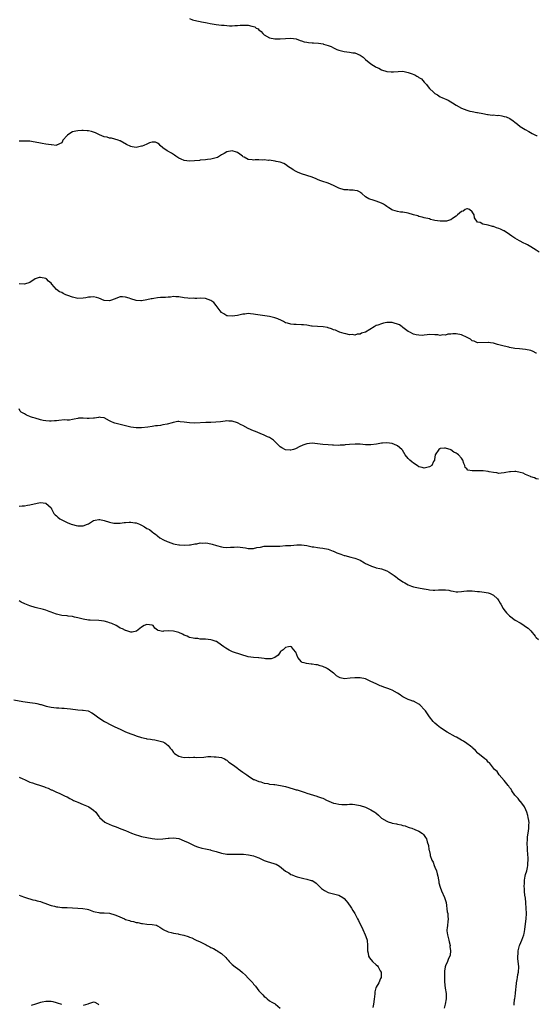
# Model space of a CAD drawing. Units: inches. Extents: x 2553000 to 2556000, y 1536712 to 1539000.
# Drawn here: x 2553245 to 2553439, y 1537489 to 1537858 of the extents above; entities that cross this region are included whole.
import ezdxf

# ---------------------------------------------------------------- set-up
doc = ezdxf.new("R2010")
doc.units = ezdxf.units.IN
doc.header["$MEASUREMENT"] = 0
doc.layers.add('LD25531536_10ft', color=83, linetype='Continuous')

msp = doc.modelspace()

# ---------------------------------------------------------------- linework, layer by layer
at = {"layer": 'LD25531536_10ft'}
for points, elevation in [([(2553309, 1537858.57), (2553310.09, 1537858.09), (2553311.67, 1537857.67), (2553313, 1537857.52), (2553313.39, 1537857.39), (2553315, 1537857.12), (2553315.52, 1537857), (2553316.68, 1537856.68), (2553317.39, 1537856.61), (2553319, 1537856.34), (2553321, 1537856.15), (2553321.91, 1537856.09), (2553323.89, 1537855.89), (2553325, 1537855.9), (2553325.99, 1537856.01), (2553327, 1537855.96), (2553327.94, 1537856.06), (2553329, 1537856.07), (2553329.95, 1537856.05), (2553331, 1537856.09), (2553332.28, 1537855.72), (2553333, 1537855.66), (2553333.47, 1537855.47), (2553334, 1537855), (2553334.69, 1537854.69), (2553335, 1537854.34), (2553335.77, 1537853.77), (2553336.47, 1537853), (2553337, 1537852.49), (2553339, 1537851.35), (2553341, 1537850.96), (2553342.93, 1537850.93), (2553347, 1537851.17), (2553349, 1537850.93), (2553350.41, 1537850.41), (2553351, 1537850.26), (2553351.9, 1537849.9), (2553353, 1537849.72), (2553353.58, 1537849.58), (2553355, 1537849.48), (2553355.43, 1537849.43), (2553357.3, 1537849.3), (2553359.05, 1537849.05), (2553359.17, 1537849), (2553361, 1537848.51), (2553362.11, 1537848.11), (2553363, 1537847.59), (2553364.2, 1537847), (2553365, 1537846.67), (2553367, 1537846.2), (2553369, 1537845.98), (2553370.23, 1537845.77), (2553371, 1537845.67), (2553372.9, 1537844.9), (2553374.08, 1537844.09), (2553375, 1537843.25), (2553377, 1537841.59), (2553377.98, 1537841), (2553378.6, 1537840.6), (2553379, 1537840.37), (2553379.92, 1537839.92), (2553381, 1537839.39), (2553383, 1537838.69), (2553384.55, 1537838.55), (2553385, 1537838.54), (2553385.4, 1537838.6), (2553387.22, 1537838.78), (2553389, 1537838.81), (2553391, 1537838.4), (2553392.03, 1537837.97), (2553393.45, 1537837.45), (2553394.15, 1537837), (2553394.72, 1537836.72), (2553395, 1537836.48), (2553395.95, 1537835.95), (2553397, 1537834.76), (2553397.86, 1537833.86), (2553398.48, 1537833), (2553399, 1537832.34), (2553400.39, 1537831), (2553400.72, 1537830.72), (2553401, 1537830.52), (2553401.92, 1537829.92), (2553403, 1537829.28), (2553403.56, 1537829), (2553405.92, 1537827.92), (2553407, 1537827.36), (2553407.62, 1537827), (2553409, 1537826.12), (2553411, 1537824.98), (2553413, 1537824.21), (2553414.11, 1537823.89), (2553415, 1537823.72), (2553416.65, 1537823.35), (2553417, 1537823.3), (2553418.98, 1537822.98), (2553420.64, 1537822.64), (2553421, 1537822.65), (2553422.4, 1537822.4), (2553423, 1537822.48), (2553424.27, 1537822.27), (2553425, 1537822.31), (2553426.05, 1537822.05), (2553427, 1537821.89), (2553427.67, 1537821.67), (2553429.05, 1537821.05), (2553430.28, 1537820.28), (2553431, 1537819.68), (2553431.96, 1537819), (2553433, 1537818.07), (2553434.85, 1537817), (2553436.17, 1537816.17), (2553437.44, 1537815.44), (2553439, 1537814.76), (2553439.32, 1537814.68)], 8660), ([(2553440.09, 1537771), (2553439, 1537771.73), (2553437, 1537773.01), (2553435.72, 1537773.72), (2553435, 1537774.13), (2553434.36, 1537774.36), (2553432.72, 1537775.28), (2553431, 1537776.21), (2553429.88, 1537777), (2553429, 1537777.56), (2553427, 1537778.92), (2553426.86, 1537779), (2553425.57, 1537779.57), (2553425, 1537779.9), (2553424.09, 1537780.09), (2553423, 1537780.58), (2553422.59, 1537780.59), (2553421, 1537781.05), (2553420.91, 1537781.09), (2553419, 1537781.43), (2553417.94, 1537782.06), (2553417, 1537782.29), (2553415.8, 1537783.8), (2553415.66, 1537785), (2553415.39, 1537785.39), (2553415, 1537786.16), (2553413.9, 1537787), (2553413.25, 1537787.25), (2553413, 1537787.26), (2553412.35, 1537787), (2553411.62, 1537786.38), (2553411, 1537786.24), (2553409.48, 1537785), (2553409, 1537784.47), (2553407.57, 1537783.57), (2553407, 1537783.14), (2553406.5, 1537783), (2553405.36, 1537782.64), (2553403.42, 1537782.58), (2553403, 1537782.59), (2553401, 1537782.88), (2553400.39, 1537783), (2553399.29, 1537783.29), (2553399, 1537783.42), (2553397, 1537783.88), (2553396.16, 1537784.16), (2553395, 1537784.32), (2553394.57, 1537784.57), (2553393, 1537784.96), (2553391, 1537785.56), (2553389, 1537785.94), (2553388.02, 1537786.02), (2553387, 1537786.22), (2553385.23, 1537786.77), (2553385, 1537786.81), (2553384.87, 1537786.87), (2553384.7, 1537787), (2553383.64, 1537787.64), (2553383, 1537788.07), (2553382.47, 1537788.47), (2553381.71, 1537789), (2553381, 1537789.35), (2553379, 1537790.06), (2553377.41, 1537790.59), (2553377, 1537790.67), (2553376.21, 1537791), (2553375, 1537791.74), (2553373.54, 1537793), (2553373.23, 1537793.23), (2553373, 1537793.45), (2553371.92, 1537793.92), (2553371, 1537794.16), (2553370.27, 1537794.27), (2553369, 1537794.17), (2553368.31, 1537794.31), (2553367, 1537794.37), (2553365, 1537795.01), (2553363, 1537796.01), (2553361, 1537796.86), (2553360.88, 1537796.88), (2553360.52, 1537797), (2553359, 1537797.53), (2553357.86, 1537797.86), (2553357, 1537798.23), (2553356.42, 1537798.42), (2553355, 1537799.06), (2553353, 1537799.74), (2553351, 1537800.38), (2553349.45, 1537801), (2553349.14, 1537801.14), (2553349, 1537801.23), (2553347.83, 1537801.83), (2553347, 1537802.47), (2553346.64, 1537802.64), (2553346.06, 1537803), (2553345, 1537803.89), (2553344.28, 1537804.28), (2553343, 1537804.69), (2553341.48, 1537805), (2553341.1, 1537805.1), (2553340.89, 1537805.11), (2553339, 1537805.44), (2553338.6, 1537805.4), (2553337, 1537805.62), (2553336.47, 1537805.53), (2553335, 1537805.59), (2553333.55, 1537805.55), (2553333, 1537805.49), (2553332.43, 1537805.57), (2553331, 1537805.67), (2553329.42, 1537806.58), (2553329, 1537806.79), (2553328.78, 1537807), (2553327.79, 1537807.79), (2553327, 1537808.32), (2553326.52, 1537808.52), (2553325, 1537809.03), (2553323, 1537808.64), (2553321.99, 1537807.99), (2553321, 1537807.45), (2553319.47, 1537806.53), (2553319, 1537806.3), (2553317, 1537805.87), (2553315.69, 1537805.69), (2553315, 1537805.65), (2553313, 1537805.44), (2553312.63, 1537805.37), (2553310.78, 1537805.22), (2553309, 1537805.16), (2553307, 1537805.41), (2553305.82, 1537805.82), (2553305, 1537806.23), (2553303.8, 1537807), (2553303.37, 1537807.37), (2553303, 1537807.59), (2553302.16, 1537808.16), (2553300.82, 1537808.82), (2553300.52, 1537809), (2553299, 1537810.06), (2553297.95, 1537811), (2553297.54, 1537811.54), (2553297, 1537811.88), (2553296.25, 1537812.25), (2553295, 1537812.23), (2553293.94, 1537811.94), (2553293, 1537811.52), (2553291.76, 1537811), (2553291.24, 1537810.75), (2553291, 1537810.69), (2553289, 1537810.28), (2553287.5, 1537810.5), (2553287, 1537810.55), (2553285.34, 1537811.34), (2553283, 1537812.71), (2553282.79, 1537812.79), (2553282.21, 1537813), (2553281, 1537813.38), (2553279.68, 1537813.68), (2553279, 1537813.77), (2553278.05, 1537814.05), (2553277, 1537814.27), (2553275.25, 1537815), (2553275, 1537815.08), (2553273.68, 1537815.68), (2553272.2, 1537816.2), (2553271, 1537816.49), (2553270.54, 1537816.54), (2553269, 1537816.64), (2553268.6, 1537816.6), (2553267, 1537816.53), (2553266.3, 1537816.3), (2553265, 1537816.05), (2553263.25, 1537815), (2553263.11, 1537814.89), (2553263, 1537814.73), (2553261.46, 1537813), (2553261.37, 1537812.63), (2553261, 1537812.01), (2553259.11, 1537811.11), (2553259, 1537811.04), (2553257.22, 1537811.22), (2553257, 1537811.21), (2553255, 1537811.5), (2553253.68, 1537811.68), (2553253, 1537811.8), (2553251, 1537812.23), (2553250.34, 1537812.34), (2553249, 1537812.61), (2553248.6, 1537812.6), (2553247, 1537812.63), (2553245, 1537812.61)], 8670), ([(2553439.08, 1537733.08), (2553439, 1537733.13), (2553437.79, 1537733.79), (2553437, 1537734.11), (2553435, 1537734.46), (2553432.69, 1537734.69), (2553430.92, 1537734.92), (2553429, 1537735.24), (2553428.66, 1537735.34), (2553427, 1537735.7), (2553425.96, 1537736.04), (2553425, 1537736.28), (2553424.4, 1537736.4), (2553423, 1537736.81), (2553421.76, 1537737), (2553421.11, 1537737.11), (2553421, 1537737.15), (2553417, 1537737.02), (2553415.67, 1537737.67), (2553415, 1537737.76), (2553414.33, 1537738.33), (2553413.01, 1537739), (2553411, 1537739.95), (2553409, 1537740.35), (2553407.67, 1537740.33), (2553407, 1537740.22), (2553405.82, 1537740.18), (2553405, 1537739.89), (2553404, 1537740), (2553403, 1537739.76), (2553402.03, 1537739.97), (2553401, 1537739.99), (2553399, 1537740.1), (2553398.07, 1537739.93), (2553397, 1537739.87), (2553396.22, 1537739.78), (2553395, 1537739.82), (2553393.99, 1537740.01), (2553393, 1537740.24), (2553391.52, 1537741), (2553391, 1537741.23), (2553389.98, 1537741.98), (2553389, 1537742.74), (2553388.73, 1537743), (2553387.71, 1537743.71), (2553387, 1537744), (2553385.65, 1537744.35), (2553385, 1537744.6), (2553383.45, 1537744.55), (2553383, 1537744.58), (2553381.65, 1537744.35), (2553381, 1537744.17), (2553379.57, 1537743.57), (2553379, 1537743.43), (2553378.17, 1537743), (2553375, 1537741.04), (2553373.45, 1537740.55), (2553373, 1537740.29), (2553371.77, 1537740.23), (2553371, 1537739.89), (2553369.9, 1537740.1), (2553369, 1537739.98), (2553367.62, 1537740.38), (2553367, 1537740.48), (2553365.25, 1537741), (2553365.08, 1537741.08), (2553365, 1537741.08), (2553363.72, 1537741.72), (2553363, 1537741.87), (2553362.23, 1537742.23), (2553361, 1537742.62), (2553360.69, 1537742.69), (2553359.06, 1537743), (2553357, 1537743.09), (2553355, 1537743.26), (2553354.71, 1537743.29), (2553353, 1537743.55), (2553351.71, 1537743.71), (2553351, 1537743.77), (2553349, 1537743.85), (2553348.08, 1537743.92), (2553347, 1537743.94), (2553345.65, 1537744.35), (2553345, 1537744.49), (2553344.13, 1537745), (2553343.4, 1537745.4), (2553342.02, 1537746.02), (2553341, 1537746.37), (2553340.5, 1537746.5), (2553339, 1537746.8), (2553333.66, 1537747.66), (2553333, 1537747.79), (2553331.83, 1537747.83), (2553331, 1537747.94), (2553329.74, 1537747.74), (2553329, 1537747.69), (2553327, 1537747.23), (2553325, 1537747), (2553323.15, 1537747.15), (2553323, 1537747.15), (2553321.82, 1537747.82), (2553321, 1537748.3), (2553320.45, 1537749), (2553319, 1537750.94), (2553318.07, 1537752.07), (2553317, 1537752.87), (2553316.91, 1537752.91), (2553315, 1537753.59), (2553313, 1537753.72), (2553311.63, 1537753.63), (2553311, 1537753.64), (2553310.3, 1537753.7), (2553309, 1537753.59), (2553308.27, 1537753.73), (2553307, 1537753.81), (2553305, 1537754.23), (2553303.77, 1537754.23), (2553303, 1537754.33), (2553301.86, 1537754.14), (2553301, 1537754.15), (2553299.97, 1537754.03), (2553298.06, 1537753.94), (2553297, 1537753.82), (2553295.57, 1537753.57), (2553295, 1537753.53), (2553294.54, 1537753.46), (2553293, 1537753.08), (2553291, 1537752.69), (2553290.74, 1537752.74), (2553289, 1537752.83), (2553287, 1537753.46), (2553286.27, 1537753.73), (2553285, 1537754.14), (2553283.8, 1537754.2), (2553283, 1537754.19), (2553280.68, 1537753.32), (2553279.75, 1537753), (2553279, 1537752.77), (2553277, 1537752.91), (2553275, 1537753.73), (2553274.03, 1537753.97), (2553273, 1537754.28), (2553271.85, 1537754.15), (2553271, 1537754.12), (2553270.08, 1537753.92), (2553269, 1537753.73), (2553267, 1537753.66), (2553265, 1537754.1), (2553263.27, 1537754.73), (2553262.6, 1537755), (2553261.52, 1537755.52), (2553261, 1537755.8), (2553260.16, 1537756.17), (2553259.01, 1537757.01), (2553257.32, 1537759), (2553257, 1537759.34), (2553256.1, 1537760.1), (2553255.29, 1537761), (2553255, 1537761.16), (2553253, 1537761.54), (2553252.52, 1537761.48), (2553251, 1537760.98), (2553249, 1537759.59), (2553247, 1537759.01), (2553245, 1537759.16)], 8680), ([(2553439.84, 1537685.84), (2553439, 1537686.01), (2553438.32, 1537686.32), (2553437, 1537686.75), (2553436.84, 1537686.84), (2553435, 1537687.67), (2553434.06, 1537688.06), (2553433, 1537688.41), (2553431.31, 1537688.69), (2553431, 1537688.73), (2553429.34, 1537688.66), (2553429, 1537688.58), (2553427.58, 1537688.42), (2553427, 1537688.18), (2553425.84, 1537688.16), (2553425, 1537688.02), (2553424.18, 1537688.18), (2553423, 1537688.31), (2553421.33, 1537688.67), (2553421, 1537688.77), (2553419.04, 1537689.04), (2553417, 1537689.02), (2553415, 1537688.93), (2553413.29, 1537689.28), (2553413, 1537689.69), (2553412.29, 1537690.29), (2553412.24, 1537691), (2553411.76, 1537691.76), (2553411.5, 1537693), (2553411, 1537693.7), (2553409.87, 1537695), (2553409.35, 1537695.35), (2553409, 1537695.66), (2553408.02, 1537696.02), (2553407, 1537696.88), (2553406.89, 1537696.89), (2553406.69, 1537697), (2553405.33, 1537697.33), (2553405, 1537697.46), (2553404.52, 1537697.48), (2553403, 1537697.33), (2553402.77, 1537697.23), (2553402.48, 1537697), (2553401.13, 1537695), (2553401.13, 1537694.87), (2553401, 1537694.25), (2553400.88, 1537693.12), (2553400.82, 1537693), (2553400.49, 1537692.49), (2553399.81, 1537691), (2553399, 1537690.52), (2553398.41, 1537690.41), (2553397, 1537689.96), (2553396.24, 1537690.24), (2553395, 1537690.52), (2553394.29, 1537691), (2553393, 1537691.83), (2553392.34, 1537692.34), (2553391.61, 1537693), (2553391, 1537693.65), (2553389.88, 1537695), (2553388.78, 1537696.78), (2553388.56, 1537697), (2553387, 1537698.31), (2553385.61, 1537699), (2553385.15, 1537699.15), (2553385, 1537699.19), (2553383, 1537699.5), (2553381.38, 1537699.38), (2553381, 1537699.4), (2553379.02, 1537698.98), (2553377, 1537698.76), (2553375, 1537698.79), (2553373, 1537698.97), (2553371.05, 1537699.05), (2553369, 1537698.9), (2553367.29, 1537698.71), (2553367, 1537698.67), (2553365.42, 1537698.58), (2553365, 1537698.54), (2553363, 1537698.56), (2553362.6, 1537698.6), (2553361, 1537698.69), (2553359, 1537698.91), (2553357, 1537699.17), (2553355, 1537699.36), (2553353, 1537699.16), (2553351.44, 1537698.56), (2553350.06, 1537697.94), (2553349, 1537697.33), (2553348.71, 1537697.29), (2553347.88, 1537697), (2553347, 1537696.73), (2553346.72, 1537696.72), (2553345, 1537696.9), (2553344.92, 1537696.92), (2553343.6, 1537697.6), (2553343, 1537698.05), (2553341.48, 1537699.48), (2553340.43, 1537700.43), (2553339.7, 1537701), (2553339, 1537701.44), (2553338.2, 1537701.8), (2553337, 1537702.37), (2553335.5, 1537703), (2553333.71, 1537703.71), (2553333, 1537703.96), (2553331, 1537704.83), (2553329, 1537705.93), (2553328.28, 1537706.28), (2553327, 1537707.04), (2553325, 1537707.66), (2553323.65, 1537707.65), (2553323, 1537707.69), (2553322.37, 1537707.63), (2553320.61, 1537707.39), (2553318.81, 1537707.2), (2553317, 1537707.13), (2553315.09, 1537707.09), (2553311, 1537706.86), (2553309, 1537706.98), (2553307, 1537707.29), (2553305.39, 1537707.39), (2553305, 1537707.44), (2553304.57, 1537707.43), (2553302.86, 1537707.14), (2553302.4, 1537707), (2553300.55, 1537706.55), (2553299, 1537706.23), (2553298.05, 1537706.05), (2553297, 1537705.91), (2553296.16, 1537705.84), (2553295, 1537705.6), (2553293.31, 1537705.31), (2553291, 1537705.07), (2553289, 1537705.12), (2553287, 1537705.42), (2553285, 1537705.84), (2553283, 1537706.31), (2553281, 1537706.86), (2553280.54, 1537707), (2553279.44, 1537707.44), (2553279, 1537707.76), (2553277, 1537708.87), (2553275.53, 1537709), (2553275.06, 1537709.06), (2553274.81, 1537709), (2553273.28, 1537708.72), (2553273, 1537708.76), (2553271.35, 1537708.65), (2553271, 1537708.66), (2553270.62, 1537708.62), (2553269, 1537708.7), (2553267.32, 1537708.68), (2553267, 1537708.58), (2553265.65, 1537708.35), (2553265, 1537708.2), (2553263.96, 1537708.04), (2553263, 1537708.04), (2553262.06, 1537708.06), (2553259.91, 1537707.91), (2553259, 1537707.8), (2553258.3, 1537707.7), (2553257, 1537707.63), (2553256.38, 1537707.62), (2553255, 1537707.75), (2553254.08, 1537707.92), (2553253, 1537708.17), (2553251, 1537708.71), (2553250.04, 1537709), (2553249.27, 1537709.27), (2553249, 1537709.41), (2553247.85, 1537709.85), (2553247, 1537710.4), (2553245.81, 1537711), (2553245.4, 1537711.4), (2553245, 1537712.22)], 8690), ([(2553245, 1537675.74), (2553246.18, 1537675.82), (2553247, 1537675.93), (2553248.14, 1537676.14), (2553249, 1537676.27), (2553250.66, 1537676.66), (2553252.45, 1537677), (2553253, 1537677.08), (2553254.05, 1537677), (2553254.9, 1537676.9), (2553255, 1537676.88), (2553256.02, 1537676.02), (2553257, 1537675.13), (2553257.24, 1537674.76), (2553258.12, 1537673), (2553258.52, 1537672.52), (2553259, 1537672.11), (2553259.57, 1537671.57), (2553260.35, 1537671), (2553261, 1537670.63), (2553262.12, 1537670.12), (2553263, 1537669.64), (2553264.52, 1537669), (2553265, 1537668.81), (2553266.44, 1537668.44), (2553267, 1537668.32), (2553268.34, 1537668.34), (2553269, 1537668.31), (2553270.72, 1537669), (2553271, 1537669.13), (2553272.13, 1537669.87), (2553273, 1537670.34), (2553273.51, 1537670.49), (2553275, 1537670.75), (2553275.29, 1537670.71), (2553277, 1537670.36), (2553279, 1537669.75), (2553280.6, 1537669.4), (2553281, 1537669.32), (2553282.67, 1537669.33), (2553283, 1537669.31), (2553284.43, 1537669.58), (2553285, 1537669.58), (2553286.26, 1537669.74), (2553287, 1537669.73), (2553288.47, 1537669.54), (2553289, 1537669.44), (2553290.19, 1537669), (2553291, 1537668.57), (2553292.01, 1537668.01), (2553293, 1537667.42), (2553293.3, 1537667.3), (2553293.94, 1537667), (2553295, 1537666.06), (2553295.62, 1537665.62), (2553296.55, 1537665), (2553296.74, 1537664.74), (2553297, 1537664.56), (2553297.86, 1537663.86), (2553299.16, 1537663.16), (2553300.53, 1537662.53), (2553301, 1537662.38), (2553301.96, 1537661.96), (2553303, 1537661.67), (2553303.51, 1537661.51), (2553305, 1537661.26), (2553305.23, 1537661.23), (2553307.13, 1537661.14), (2553309, 1537661.3), (2553309.3, 1537661.3), (2553311, 1537661.67), (2553311.67, 1537661.67), (2553313, 1537661.97), (2553313.89, 1537661.89), (2553315, 1537661.95), (2553315.81, 1537661.81), (2553317.48, 1537661.48), (2553319.02, 1537660.98), (2553321, 1537660.51), (2553321.6, 1537660.4), (2553323, 1537660.25), (2553324.33, 1537660.33), (2553325, 1537660.33), (2553325.65, 1537660.35), (2553327, 1537660.46), (2553329, 1537660.26), (2553329.88, 1537660.12), (2553331, 1537659.92), (2553332.09, 1537659.91), (2553333, 1537659.93), (2553334.2, 1537660.2), (2553335.57, 1537660.43), (2553337, 1537660.74), (2553339.2, 1537660.8), (2553341, 1537660.73), (2553342.8, 1537660.8), (2553345, 1537660.94), (2553347, 1537661.02), (2553349.2, 1537661.2), (2553351, 1537661.27), (2553353, 1537660.97), (2553355, 1537660.52), (2553355.55, 1537660.45), (2553357, 1537660.2), (2553357.87, 1537660.13), (2553359, 1537659.99), (2553361, 1537659.6), (2553362.86, 1537658.86), (2553363, 1537658.82), (2553364.22, 1537658.22), (2553365.69, 1537657.69), (2553367, 1537657.25), (2553367.21, 1537657.21), (2553369.39, 1537656.61), (2553371, 1537656.22), (2553372.31, 1537655.69), (2553373, 1537655.44), (2553374.52, 1537654.52), (2553375, 1537654.28), (2553375.81, 1537653.81), (2553377.19, 1537653.19), (2553378.72, 1537652.72), (2553379, 1537652.68), (2553380.31, 1537652.31), (2553381, 1537652.19), (2553383, 1537651.44), (2553383.78, 1537651), (2553385.73, 1537649.73), (2553386.74, 1537649), (2553387, 1537648.79), (2553389, 1537647.38), (2553389.68, 1537647), (2553391, 1537646.19), (2553392.2, 1537645.8), (2553393, 1537645.5), (2553394.82, 1537645.18), (2553396.8, 1537644.8), (2553397, 1537644.78), (2553398.49, 1537644.49), (2553399, 1537644.4), (2553400.3, 1537644.3), (2553401, 1537644.2), (2553402.33, 1537644.33), (2553403, 1537644.31), (2553404.42, 1537644.42), (2553405, 1537644.41), (2553406.19, 1537644.19), (2553407, 1537644.02), (2553407.83, 1537643.83), (2553409, 1537643.6), (2553409.62, 1537643.62), (2553411, 1537643.73), (2553411.82, 1537643.82), (2553413, 1537644.04), (2553414, 1537644), (2553415, 1537644.02), (2553415.9, 1537643.9), (2553417, 1537643.77), (2553417.71, 1537643.71), (2553419.5, 1537643.5), (2553421, 1537643.25), (2553421.71, 1537643), (2553423, 1537642.33), (2553424.49, 1537641), (2553424.68, 1537640.68), (2553425, 1537640.23), (2553425.39, 1537639.39), (2553425.66, 1537639), (2553426.57, 1537637.43), (2553426.78, 1537637), (2553427.76, 1537635.76), (2553428.57, 1537635), (2553429, 1537634.61), (2553431.12, 1537633), (2553433, 1537631.96), (2553433.58, 1537631.58), (2553434.39, 1537631), (2553435, 1537630.64), (2553435.96, 1537629.96), (2553436.95, 1537629), (2553438.63, 1537627), (2553438.75, 1537626.75), (2553439, 1537626.47), (2553439.8, 1537625.8)], 8700), ([(2553430.67, 1537488.67), (2553430.73, 1537489), (2553430.86, 1537490.86), (2553430.9, 1537491), (2553431.14, 1537493), (2553431.37, 1537494.63), (2553431.44, 1537495.44), (2553431.6, 1537497), (2553431.76, 1537498.24), (2553431.89, 1537499), (2553432.12, 1537500.12), (2553432.28, 1537501), (2553432.41, 1537503), (2553432.1, 1537506.1), (2553432.06, 1537507), (2553432.15, 1537507.85), (2553432.21, 1537509), (2553432.7, 1537511), (2553432.78, 1537511.22), (2553433.57, 1537513), (2553434.34, 1537515), (2553434.46, 1537515.54), (2553434.69, 1537517), (2553435, 1537519.1), (2553435.25, 1537521), (2553435.29, 1537523), (2553435.15, 1537525), (2553435.04, 1537527.04), (2553434.9, 1537528.9), (2553434.85, 1537529.15), (2553434.63, 1537531), (2553434.55, 1537532.55), (2553434.46, 1537533), (2553434.54, 1537534.54), (2553434.51, 1537535), (2553434.52, 1537535.48), (2553434.83, 1537537), (2553435, 1537537.65), (2553435.42, 1537539), (2553435.74, 1537540.26), (2553435.87, 1537541), (2553435.84, 1537541.84), (2553435.96, 1537543), (2553435.96, 1537544.04), (2553435.87, 1537545), (2553435.73, 1537547), (2553435.71, 1537547.71), (2553435.61, 1537549), (2553435.67, 1537551), (2553435.75, 1537551.75), (2553436.13, 1537553.87), (2553436.25, 1537555), (2553436.24, 1537556.24), (2553436.27, 1537557), (2553436.16, 1537557.84), (2553435.99, 1537559), (2553435.81, 1537559.81), (2553435.45, 1537561), (2553434.74, 1537562.74), (2553434.59, 1537563), (2553433.18, 1537564.82), (2553433.03, 1537565.03), (2553433, 1537565.05), (2553432.17, 1537566.17), (2553431.35, 1537567), (2553431, 1537567.43), (2553429.87, 1537569), (2553429.59, 1537569.59), (2553429, 1537570.29), (2553428.73, 1537570.73), (2553428.48, 1537571), (2553426.94, 1537572.94), (2553425.02, 1537575), (2553424.27, 1537576.27), (2553423.38, 1537577), (2553423, 1537577.49), (2553421.76, 1537579), (2553421.46, 1537579.46), (2553421, 1537579.81), (2553420.5, 1537580.51), (2553419.72, 1537581), (2553419, 1537581.64), (2553417.21, 1537583), (2553417.1, 1537583.1), (2553416.16, 1537584.16), (2553415.18, 1537585), (2553415, 1537585.19), (2553414.26, 1537585.74), (2553413, 1537586.74), (2553411.65, 1537587.65), (2553411, 1537587.94), (2553409.1, 1537589.1), (2553408.71, 1537589.29), (2553405.61, 1537591), (2553405, 1537591.37), (2553403, 1537592.69), (2553402.59, 1537593), (2553401.72, 1537593.72), (2553401, 1537594.36), (2553400.68, 1537594.68), (2553400.38, 1537595), (2553399, 1537596.79), (2553397.4, 1537599), (2553397, 1537599.51), (2553395.57, 1537601), (2553395.28, 1537601.28), (2553395, 1537601.52), (2553394.06, 1537602.06), (2553393, 1537602.57), (2553392.68, 1537602.68), (2553391.7, 1537603), (2553391, 1537603.21), (2553389, 1537604.22), (2553388.54, 1537604.54), (2553387.95, 1537605), (2553387, 1537605.59), (2553385, 1537606.69), (2553384.29, 1537607), (2553383.36, 1537607.36), (2553383, 1537607.49), (2553381.85, 1537607.85), (2553381, 1537608.2), (2553380.4, 1537608.4), (2553379.17, 1537609), (2553379, 1537609.07), (2553377, 1537610.02), (2553375, 1537611), (2553373, 1537611.41), (2553371.4, 1537611.4), (2553371, 1537611.43), (2553369.19, 1537611.19), (2553367.04, 1537611.04), (2553365.39, 1537611.39), (2553365, 1537611.57), (2553364.1, 1537612.1), (2553363.2, 1537613), (2553363, 1537613.12), (2553361, 1537614.58), (2553360.72, 1537614.72), (2553360.29, 1537615), (2553359, 1537615.67), (2553357.89, 1537615.89), (2553357, 1537616.27), (2553356.3, 1537616.3), (2553355, 1537616.55), (2553354.56, 1537616.56), (2553352.77, 1537616.77), (2553351.96, 1537617), (2553351.18, 1537617.18), (2553351, 1537617.33), (2553349.56, 1537619), (2553348.79, 1537621), (2553347.94, 1537621.94), (2553347.17, 1537623), (2553347, 1537623.1), (2553346.11, 1537623), (2553345, 1537622.76), (2553344.11, 1537621.89), (2553343, 1537621.07), (2553342.93, 1537621), (2553342.17, 1537619.83), (2553341, 1537618.96), (2553339.54, 1537618.46), (2553339, 1537618.52), (2553337.44, 1537618.56), (2553337, 1537618.65), (2553335, 1537618.83), (2553334.82, 1537618.82), (2553333, 1537618.94), (2553331, 1537619.28), (2553325.42, 1537621), (2553325.11, 1537621.11), (2553323.76, 1537621.76), (2553322.52, 1537622.52), (2553321.81, 1537623), (2553321, 1537623.66), (2553319.07, 1537625), (2553319, 1537625.03), (2553317.48, 1537625.48), (2553317, 1537625.6), (2553315, 1537625.84), (2553313.93, 1537625.93), (2553313, 1537625.91), (2553312.07, 1537626.07), (2553311, 1537626.07), (2553310.28, 1537626.28), (2553309, 1537626.53), (2553308.67, 1537626.67), (2553308.01, 1537627), (2553307, 1537627.4), (2553306.26, 1537627.74), (2553305, 1537628.35), (2553303, 1537628.92), (2553301.04, 1537628.96), (2553299.15, 1537628.85), (2553299, 1537628.79), (2553297.13, 1537629.13), (2553297, 1537629.27), (2553295.97, 1537629.97), (2553295.27, 1537631), (2553295, 1537631.16), (2553293, 1537631.39), (2553291.93, 1537631), (2553291, 1537630.36), (2553289.08, 1537628.92), (2553287.45, 1537628.55), (2553287, 1537628.55), (2553285.09, 1537629.09), (2553285, 1537629.09), (2553283.76, 1537629.76), (2553283, 1537630.04), (2553282.43, 1537630.43), (2553281.4, 1537631), (2553279.77, 1537631.77), (2553279, 1537632.05), (2553278.26, 1537632.26), (2553277, 1537632.58), (2553275, 1537632.84), (2553271.63, 1537633), (2553271, 1537633.05), (2553269, 1537633.4), (2553267, 1537633.93), (2553265.84, 1537634.16), (2553265, 1537634.36), (2553263.49, 1537634.51), (2553263, 1537634.58), (2553261, 1537634.8), (2553259, 1537635.27), (2553257.72, 1537635.72), (2553257, 1537636.03), (2553256.27, 1537636.27), (2553255, 1537636.77), (2553254.14, 1537637), (2553251, 1537637.71), (2553249, 1537638.37), (2553247.13, 1537639.13), (2553245.8, 1537639.8), (2553245, 1537640.22)], 8710), ([(2553243, 1537603.16), (2553246.48, 1537602.48), (2553248.2, 1537602.2), (2553249, 1537602.12), (2553251, 1537601.82), (2553251.7, 1537601.7), (2553253, 1537601.38), (2553253.32, 1537601.32), (2553255.22, 1537600.78), (2553257, 1537600.39), (2553259, 1537600.13), (2553259.9, 1537600.1), (2553261, 1537600.03), (2553261.94, 1537599.94), (2553263, 1537599.9), (2553264.26, 1537599.74), (2553267, 1537599.32), (2553268.81, 1537599.19), (2553269, 1537599.2), (2553270.95, 1537598.95), (2553272.27, 1537598.27), (2553273, 1537597.83), (2553275, 1537596.34), (2553277.08, 1537595), (2553279.66, 1537593.66), (2553281, 1537593.05), (2553283, 1537592.08), (2553285, 1537591.18), (2553287, 1537590.36), (2553288.04, 1537590.04), (2553289, 1537589.63), (2553291, 1537588.97), (2553292.63, 1537588.63), (2553293, 1537588.49), (2553294.32, 1537588.32), (2553295, 1537588.2), (2553295.93, 1537588.07), (2553297, 1537587.88), (2553299, 1537587.32), (2553299.24, 1537587.24), (2553299.75, 1537587), (2553301, 1537585.97), (2553301.7, 1537585), (2553302.33, 1537584.33), (2553303, 1537583.39), (2553303.17, 1537583.17), (2553303.36, 1537583), (2553305, 1537582.03), (2553305.76, 1537581.76), (2553307, 1537581.53), (2553308.41, 1537581.59), (2553309, 1537581.51), (2553310.39, 1537581.61), (2553311, 1537581.57), (2553311.56, 1537581.56), (2553314.32, 1537581.68), (2553315.82, 1537581.82), (2553317, 1537581.85), (2553318.21, 1537581.79), (2553319, 1537581.79), (2553321, 1537581.44), (2553322.1, 1537581), (2553322.64, 1537580.64), (2553323, 1537580.45), (2553323.72, 1537579.72), (2553325.38, 1537578.62), (2553327, 1537577.45), (2553327.25, 1537577.25), (2553329, 1537576.06), (2553330.45, 1537575), (2553331, 1537574.57), (2553333, 1537573.31), (2553333.21, 1537573.21), (2553335, 1537572.5), (2553335.66, 1537572.34), (2553337, 1537571.92), (2553338.26, 1537571.74), (2553339, 1537571.54), (2553340.61, 1537571.39), (2553341, 1537571.32), (2553343.05, 1537571.05), (2553345, 1537570.59), (2553347.78, 1537569.78), (2553349, 1537569.39), (2553349.32, 1537569.32), (2553352.34, 1537568.34), (2553353, 1537568.11), (2553356.72, 1537567), (2553357, 1537566.93), (2553358.44, 1537566.44), (2553359, 1537566.2), (2553360.6, 1537565.4), (2553361, 1537565.22), (2553361.16, 1537565.16), (2553363, 1537564.4), (2553363.78, 1537564.22), (2553365, 1537563.98), (2553366.08, 1537563.92), (2553368.07, 1537563.93), (2553369, 1537564.03), (2553370.05, 1537563.95), (2553371, 1537563.94), (2553373, 1537563.51), (2553375, 1537562.84), (2553377, 1537561.94), (2553378.46, 1537561), (2553378.77, 1537560.77), (2553379.87, 1537559.87), (2553380.71, 1537559), (2553381, 1537558.76), (2553383, 1537557.59), (2553383.42, 1537557.42), (2553384.67, 1537557), (2553384.93, 1537556.93), (2553386.61, 1537556.61), (2553387, 1537556.51), (2553388.29, 1537556.29), (2553389, 1537556.04), (2553389.83, 1537555.83), (2553391, 1537555.4), (2553391.29, 1537555.29), (2553392.31, 1537555), (2553393.46, 1537554.54), (2553395, 1537553.89), (2553396.38, 1537553), (2553396.68, 1537552.68), (2553397, 1537552.3), (2553397.46, 1537551.46), (2553397.76, 1537551), (2553398.1, 1537549.9), (2553398.54, 1537548.54), (2553398.7, 1537547), (2553398.79, 1537546.79), (2553399.14, 1537545.14), (2553399.14, 1537545), (2553399.19, 1537544.81), (2553399.87, 1537543), (2553400.26, 1537542.26), (2553400.73, 1537541), (2553401, 1537540.35), (2553401.51, 1537539), (2553401.84, 1537537.84), (2553402.04, 1537537), (2553402.32, 1537535.68), (2553402.43, 1537535), (2553402.49, 1537534.49), (2553402.93, 1537532.93), (2553403.49, 1537531.49), (2553404.59, 1537529), (2553405.14, 1537527.14), (2553405.63, 1537523.63), (2553405.77, 1537523), (2553405.86, 1537521.86), (2553406, 1537521), (2553405.52, 1537517.52), (2553405.42, 1537517), (2553405.45, 1537516.55), (2553405.67, 1537515), (2553405.99, 1537513.99), (2553406.25, 1537513), (2553406.35, 1537512.35), (2553406.66, 1537511), (2553406.63, 1537510.63), (2553406.78, 1537509), (2553406.65, 1537507.35), (2553406.53, 1537507), (2553406.12, 1537506.12), (2553405.73, 1537505), (2553405, 1537503.41), (2553404.85, 1537503), (2553404.56, 1537501.44), (2553404.58, 1537501), (2553404.63, 1537500.63), (2553404.57, 1537499), (2553404.61, 1537497.39), (2553404.86, 1537495), (2553405.16, 1537493), (2553405.25, 1537491), (2553404.88, 1537489), (2553404.43, 1537487.57)], 8720), ([(2553245, 1537574.16), (2553246.48, 1537573.52), (2553247, 1537573.31), (2553249, 1537572.31), (2553250.03, 1537571.97), (2553251, 1537571.61), (2553253, 1537571.03), (2553254.53, 1537570.53), (2553255, 1537570.31), (2553255.99, 1537569.99), (2553257, 1537569.42), (2553257.34, 1537569.34), (2553259, 1537568.54), (2553260.11, 1537568.11), (2553262.36, 1537567), (2553263, 1537566.71), (2553264.09, 1537566.09), (2553265, 1537565.66), (2553265.43, 1537565.43), (2553266.45, 1537565), (2553267, 1537564.74), (2553269, 1537563.86), (2553270.89, 1537563.11), (2553271.13, 1537563), (2553273, 1537561.73), (2553273.77, 1537561), (2553274.28, 1537560.28), (2553275, 1537559.37), (2553275.13, 1537559.13), (2553275.25, 1537559), (2553277.25, 1537557.25), (2553277.7, 1537557), (2553280, 1537556), (2553281.48, 1537555.48), (2553283.23, 1537554.77), (2553285, 1537554.1), (2553287.18, 1537553.18), (2553288.61, 1537552.61), (2553290.14, 1537552.14), (2553291, 1537551.91), (2553293, 1537551.47), (2553295, 1537551.08), (2553297, 1537550.86), (2553299, 1537550.99), (2553301, 1537551.31), (2553301.31, 1537551.31), (2553303, 1537551.42), (2553305, 1537551.08), (2553307, 1537550.3), (2553308.4, 1537549.6), (2553309.75, 1537549), (2553311, 1537548.38), (2553312, 1537548), (2553313.54, 1537547.54), (2553315, 1537547.24), (2553316.83, 1537546.83), (2553317, 1537546.8), (2553318.41, 1537546.41), (2553319, 1537546.27), (2553321, 1537545.69), (2553323, 1537545.31), (2553325, 1537545.26), (2553327, 1537545.31), (2553329.23, 1537545.23), (2553331.06, 1537545.06), (2553333, 1537544.68), (2553333.56, 1537544.44), (2553335, 1537543.87), (2553336.92, 1537542.92), (2553338.38, 1537542.38), (2553339, 1537542.25), (2553341, 1537541.62), (2553341.45, 1537541.45), (2553342.7, 1537540.7), (2553345, 1537538.88), (2553346.22, 1537538.22), (2553347, 1537537.65), (2553347.5, 1537537.5), (2553348.56, 1537537), (2553349, 1537536.82), (2553349.27, 1537536.73), (2553351.84, 1537536.16), (2553353, 1537535.94), (2553354.56, 1537535.44), (2553355, 1537535.32), (2553355.55, 1537535), (2553356.44, 1537534.44), (2553357, 1537533.91), (2553357.44, 1537533.44), (2553357.8, 1537533), (2553358.42, 1537532.42), (2553359.57, 1537531.57), (2553360.9, 1537530.9), (2553361, 1537530.86), (2553363, 1537530.42), (2553365, 1537529.94), (2553366.49, 1537529), (2553367, 1537528.59), (2553367.73, 1537527.73), (2553368.3, 1537527), (2553369.39, 1537525.39), (2553369.68, 1537525), (2553370.16, 1537524.16), (2553370.93, 1537523), (2553371.99, 1537521), (2553372.36, 1537520.36), (2553372.91, 1537519), (2553373.64, 1537517.64), (2553373.9, 1537517), (2553374.84, 1537515), (2553375.41, 1537513.41), (2553375.52, 1537513), (2553375.71, 1537511), (2553375.66, 1537509.66), (2553375.67, 1537509), (2553375.89, 1537508.11), (2553376.05, 1537507), (2553376.39, 1537506.39), (2553377.59, 1537505), (2553379, 1537503.78), (2553379.4, 1537503.39), (2553379.71, 1537503), (2553380.48, 1537501.52), (2553380.77, 1537501), (2553380.8, 1537499), (2553380.6, 1537498.6), (2553379.9, 1537497), (2553379, 1537495.42), (2553378.82, 1537495.18), (2553378.41, 1537493.59), (2553378.4, 1537493), (2553378.27, 1537491.73), (2553378.25, 1537491), (2553378.11, 1537489.89), (2553377.96, 1537489), (2553377.71, 1537487.71)], 8730), ([(2553245, 1537529.93), (2553245.63, 1537529.63), (2553247, 1537529.1), (2553248.59, 1537528.59), (2553249, 1537528.51), (2553250.19, 1537528.19), (2553251, 1537528.06), (2553251.8, 1537527.8), (2553253, 1537527.52), (2553253.36, 1537527.36), (2553254.32, 1537527), (2553255, 1537526.76), (2553255.33, 1537526.67), (2553257, 1537526.04), (2553258.25, 1537525.75), (2553259, 1537525.55), (2553259.52, 1537525.52), (2553261, 1537525.31), (2553261.32, 1537525.32), (2553263, 1537525.21), (2553267, 1537525.07), (2553268.92, 1537524.92), (2553270.58, 1537524.58), (2553271, 1537524.46), (2553273, 1537523.74), (2553273.59, 1537523.59), (2553275, 1537523.33), (2553275.3, 1537523.3), (2553277, 1537523.31), (2553279, 1537523.13), (2553281, 1537522.49), (2553281.9, 1537522.1), (2553284.56, 1537521), (2553285, 1537520.79), (2553286.39, 1537520.39), (2553287, 1537520.12), (2553287.97, 1537519.97), (2553289, 1537519.66), (2553289.6, 1537519.6), (2553291, 1537519.27), (2553291.27, 1537519.26), (2553293, 1537518.99), (2553294.92, 1537518.92), (2553296.59, 1537518.59), (2553297, 1537518.44), (2553297.83, 1537517.83), (2553299, 1537517.08), (2553299.1, 1537517), (2553301, 1537516.08), (2553302.12, 1537515.88), (2553303, 1537515.61), (2553304.64, 1537515.36), (2553305, 1537515.3), (2553306.14, 1537515), (2553306.85, 1537514.85), (2553308.39, 1537514.39), (2553309, 1537514.1), (2553309.84, 1537513.84), (2553311, 1537513.24), (2553311.17, 1537513.17), (2553311.48, 1537513), (2553313, 1537512.37), (2553314.4, 1537511.6), (2553315.21, 1537511.21), (2553315.55, 1537511), (2553316.55, 1537510.55), (2553317, 1537510.27), (2553317.91, 1537509.91), (2553319, 1537509.22), (2553319.16, 1537509.16), (2553319.37, 1537509), (2553321, 1537507.96), (2553322.55, 1537506.55), (2553323, 1537505.95), (2553323.47, 1537505.47), (2553323.8, 1537505), (2553324.41, 1537504.41), (2553325, 1537503.87), (2553326.03, 1537503), (2553327.76, 1537501.76), (2553328.84, 1537500.84), (2553329.89, 1537499.89), (2553331, 1537498.76), (2553332.63, 1537497), (2553333, 1537496.52), (2553333.74, 1537495.74), (2553335, 1537494.04), (2553335.94, 1537493), (2553336.49, 1537492.49), (2553337, 1537491.92), (2553337.53, 1537491.53), (2553338.08, 1537491), (2553339, 1537490.32), (2553339.82, 1537489.82), (2553341.08, 1537489.08), (2553341.18, 1537489), (2553343, 1537487.45)], 8740), ([(2553261, 1537488.94), (2553259.41, 1537489.41), (2553259, 1537489.55), (2553257.87, 1537489.87), (2553257, 1537490.02), (2553256.03, 1537490.03), (2553255, 1537489.99), (2553253.73, 1537489.73), (2553253, 1537489.62), (2553251.16, 1537489), (2553249.51, 1537488.49)], 8750), ([(2553275, 1537488.74), (2553274.66, 1537489), (2553273.59, 1537489.59), (2553273, 1537489.71), (2553271.09, 1537489.09), (2553270.85, 1537489), (2553269, 1537488.51)], 8750)]:
    msp.add_lwpolyline(points, dxfattribs=dict(at, elevation=elevation))

doc.saveas('drawing.dxf')
